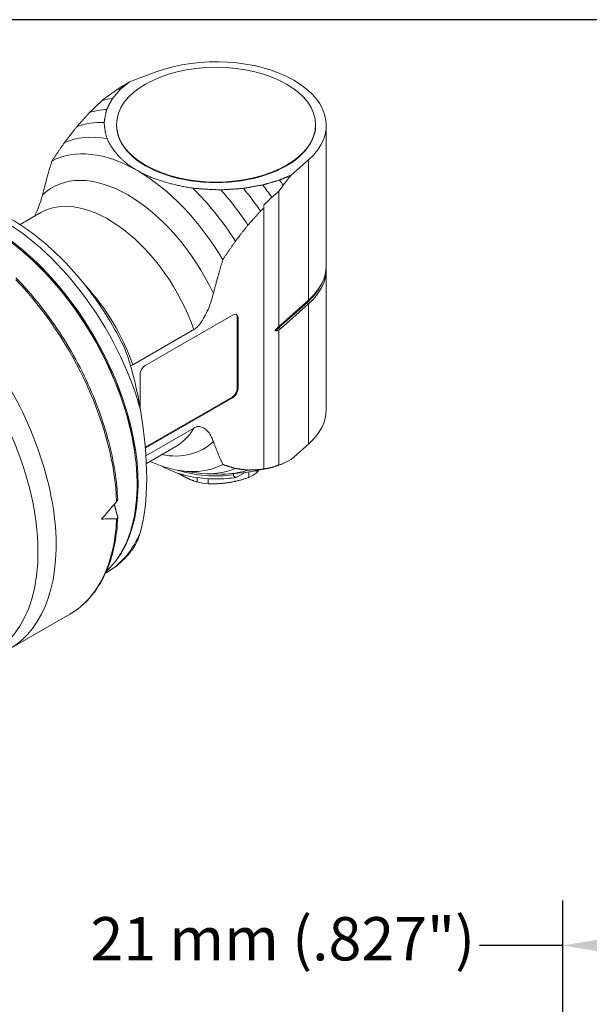
# Model space of a CAD drawing. Units: inches. Extents: x 0.6 to 23.9, y 0.6 to 18.3.
# Drawn here: x 4.3 to 7.8, y 12.3 to 18.3 of the extents above; entities that cross this region are included whole.
import ezdxf

# ---------------------------------------------------------------- set-up
doc = ezdxf.new("R2010")
doc.units = ezdxf.units.IN
doc.header["$LTSCALE"] = 2.222222
doc.header["$MEASUREMENT"] = 0
doc.layers.get('0').update_dxf_attribs({"lineweight": 25})
doc.layers.add('D', color=7, linetype='Continuous', lineweight=18)
doc.layers.add('L', color=7, linetype='Continuous', lineweight=18)
doc.styles.add('DEFAULT-ANSI', font='arial.ttf')
doc.dimstyles.new('INCH-02', dxfattribs={"dimscale": 2.222222, "dimtxt": 0.12, "dimasz": 0.098425, "dimexe": 0.125, "dimexo": 0.0625, "dimgap": 0.031496, "dimtad": 0, "dimtih": 1, "dimtoh": 1, "dimdec": 0, "dimlfac": 25.4, "dimrnd": 1e-08, "dimzin": 4, "dimdsep": 46, "dimtxsty": 'DEFAULT-ANSI', "dimcen": 0.09, "dimdle": 0.393701, "dimclrd": 7, "dimclre": 7, "dimclrt": 7, "dimadec": 0, "dimazin": 1, "dimtfac": 1, "dimtofl": 0, "dimtmove": 0, "dimatfit": 3, "dimfxl": 1, "dimtolj": 1, "dimtzin": 0, "dimlwd": 25, "dimlwe": 25, "dimarcsym": 0})

# ---------------------------------------------------------------- blocks, each defined once
blk = doc.blocks.new('Borders A PLAIN')
at = {"layer": 'L', "color": 7, "linetype": 'Continuous', "lineweight": 25}
blk.add_line((10.7492, 8.2483), (0.2492, 8.2483), dxfattribs=at)
blk = doc.blocks.new('*D38')
at = {"layer": 'D', "color": 7, "linetype": 'Continuous', "lineweight": 25, "transparency": 16777216}
for p, q in [((7.6208, 11.4439), (7.6208, 12.9068)), ((8.4279, 11.1891), (8.4279, 12.9068)), ((7.6208, 12.629), (7.107, 12.629)), ((8.2091, 12.629), (7.8395, 12.629))]:
    blk.add_line(p, q, dxfattribs=at)
at = {"layer": 'D', "color": 7, "linetype": 'Continuous', "transparency": 16777216}
for points in [[(7.8395, 12.6655), (7.8395, 12.5925), (7.6208, 12.629)], [(8.2091, 12.6655), (8.2091, 12.5925), (8.4279, 12.629)]]:
    blk.add_solid(points, dxfattribs=at)
at = {"layer": 'Defpoints', "color": 0, "linetype": 'Continuous', "transparency": 16777216}
for p in [(7.6208, 12.629), (7.6208, 11.305), (8.4279, 11.0502)]:
    blk.add_point(p, dxfattribs=at)
at = {"layer": 'D', "color": 7, "linetype": 'Continuous', "lineweight": 25, "transparency": 16777216, "insert": (4.714, 12.8038), "char_height": 0.266667, "attachment_point": 1, "style": 'DEFAULT-ANSI'}
blk.add_mtext('\\A1;\\fArial|b0|i0;21 mm (.827")', dxfattribs=at)

msp = doc.modelspace()

# ---------------------------------------------------------------- linework, layer by layer
at = {"layer": 'L'}
for p, q in [((5.1172, 18.0079), (4.9544, 17.9468)), ((4.8741, 17.6796), (4.8741, 17.6831)), ((6.0989, 17.6796), (6.0989, 17.6831)), ((6.1646, 16.8164), (6.1646, 17.6796)), ((5.9495, 17.3723), (6.0552, 17.4663)), ((6.0552, 17.4663), (6.0552, 16.6032)), ((5.8731, 17.2722), (5.8731, 16.4408)), ((5.7802, 17.1701), (5.7802, 17.1887)), ((5.7802, 17.1701), (5.7802, 15.5636)), ((4.4082, 17.1416), (4.2807, 17.068)), ((6.1646, 15.9294), (6.1646, 16.7926)), ((5.8754, 16.4353), (6.0482, 16.5889)), ((5.8824, 16.4496), (6.0552, 16.6032)), ((6.0552, 16.5794), (5.8824, 16.4258)), ((6.0482, 16.5889), (6.0552, 16.5794)), ((6.0552, 16.5794), (6.0552, 15.7162)), ((5.0496, 16.1995), (5.5909, 16.512)), ((5.6172, 16.0593), (5.6172, 16.4969)), ((5.6172, 16.4969), (5.6219, 16.4942)), ((5.6219, 16.4942), (5.6219, 16.0566)), ((5.8824, 16.4258), (5.8754, 16.4353)), ((4.9744, 16.2047), (5.3496, 16.4213)), ((5.8731, 16.418), (5.8731, 15.5867)), ((5.0187, 15.9441), (5.0187, 16.1459)), ((5.051, 15.6967), (5.5863, 16.0058)), ((5.5863, 16.0058), (5.5909, 16.0031)), ((5.6219, 16.0566), (5.6172, 16.0593)), ((5.5909, 16.0031), (5.0514, 15.6916)), ((5.3496, 15.8152), (5.0549, 15.645)), ((6.0552, 15.7162), (5.9495, 15.6222)), ((5.0576, 15.5971), (5.2394, 15.7021)), ((5.2728, 15.5514), (5.3661, 15.5387)), ((5.4283, 15.5337), (5.5213, 15.5318)), ((5.5774, 15.5337), (5.6688, 15.5421)), ((5.594, 15.5271), (5.594, 15.5353)), ((5.6144, 15.5121), (5.6659, 15.5418)), ((5.6885, 15.5443), (5.6885, 15.5113)), ((5.72, 15.5496), (5.8089, 15.5677)), ((5.7381, 15.5399), (5.7381, 15.5533)), ((5.7802, 15.5628), (5.7802, 15.5636)), ((5.3696, 15.5102), (5.3696, 15.4829)), ((5.4374, 15.4725), (5.4374, 15.5033)), ((5.6144, 15.5121), (5.6139, 15.5118)), ((4.8143, 14.9263), (4.8067, 14.9219)), ((4.213, 14.4528), (4.5863, 14.6683))]:
    msp.add_line(p, q, dxfattribs=at)
for centre, major_axis, ratio, start_param, end_param in [((5.4865, 17.6796), (0.678, 0), 0.57735, 5.707227, 8.42994), ((5.389, 16.7482), (-0.6371, 1.1035), 0.57735, 6.069336, 6.100633), ((5.3117, 16.7035), (-0.6275, 1.0868), 0.57735, 6.044982, 6.132024), ((5.2344, 16.6589), (-0.6128, 1.0615), 0.57735, 6.004376, 6.149727), ((5.157, 16.6142), (-0.5929, 1.027), 0.57735, 5.940123, 6.175605), ((5.4865, 17.6796), (-0.6124, 0), 0.57735, 0, 3.141593), ((5.0797, 16.5696), (-0.5674, 0.9828), 0.57735, 5.832927, 6.212331), ((5.0024, 16.525), (-0.5359, 0.9282), 0.57735, 5.497787, 6.264647), ((4.9443, 16.4914), (-0.4648, 0.805), 0.57735, 4.570492, 6.425082), ((5.0024, 16.525), (-0.5359, 0.9282), 0.57735, 4.730927, 5.497787), ((5.389, 16.7482), (0.6371, -1.1035), 0.57735, 1.753349, 1.784646), ((5.0797, 16.5696), (0.5674, -0.9828), 0.57735, 1.64165, 2.021055), ((5.157, 16.6142), (0.5929, -1.027), 0.57735, 1.678377, 1.913858), ((5.2344, 16.6589), (0.6128, -1.0615), 0.57735, 1.704255, 1.849605), ((5.3117, 16.7035), (0.6275, -1.0868), 0.57735, 1.732733, 1.809), ((20.8489, 29.7435), (-15.6794, -14.1778), 0.096489, 5.87797, 5.883456), ((4.8238, 16.4218), (-0.4156, 0.7198), 0.57735, 4.389946, 6.283185), ((4.169, 16.0438), (0.6452, -1.1176), 0.57735, 1.150302, 2.412286), ((4.0853, 15.9955), (0.6474, -1.1214), 0.57735, 0.130061, 2.396746), ((4.0946, 16.0008), (0.6452, -1.1176), 0.57735, 0.230959, 2.401565), ((4.0946, 16.0008), (0.6398, -1.1081), 0.57735, 0.966041, 2.175552), ((5.4865, 16.8164), (0.678, 0), 0.57735, 5.707227, 6.283185), ((5.4865, 16.7926), (0.678, 0), 0.57735, 5.707227, 6.313558), ((3.8863, 15.8806), (0.6999, -1.2123), 0.57735, 0.831842, 1.973848), ((4.4486, 16.2052), (-0.4156, 0.7198), 0.57735, 4.389946, 5.085001), ((5.4865, 16.7994), (0.6697, 0), 0.57735, 5.707227, 6.014692), ((6.0533, 16.592), (0.00581, -0.00654), 0.684772, 3.755399, 4.583318), ((5.5909, 16.4763), (0.0219, 0.0379), 0.57735, 5.497787, 7.068583), ((5.5863, 16.479), (0.0219, 0.0379), 0.57735, 5.497787, 6.176919), ((6.1026, 16.3501), (0.2708, 0), 0.57735, 2.565634, 2.71939), ((5.8806, 16.4384), (-0.00581, 0.00654), 0.684772, 0.676399, 1.441725), ((3.4215, 15.6123), (0.6856, -1.1874), 0.57735, 5.947168, 8.210087), ((3.513, 15.6651), (0.6999, -1.2123), 0.57735, 0, 1.884116), ((5.0496, 16.1638), (0.0219, 0.0379), 0.57735, 0.785398, 2.356194), ((5.5863, 16.0415), (-0.0219, -0.0379), 0.57735, 0.785398, 2.356194), ((5.5909, 16.0388), (-0.0219, -0.0379), 0.57735, 0.785398, 2.356194), ((4.4793, 16.223), (-0.3745, 1.2686), 0.349506, 3.646147, 4.375955), ((5.4865, 15.9294), (0.678, 0), 0.57735, 5.707227, 6.283185), ((4.8238, 16.4218), (0.4156, -0.7198), 0.57735, 0, 0.322443), ((4.9443, 16.4914), (0.4648, -0.805), 0.57735, 5.818846, 6.425082), ((5.0024, 16.525), (0.5359, -0.9282), 0.57735, 5.599912, 6.264647), ((20.8489, 29.7435), (-15.6794, -14.1778), 0.096489, 0.225673, 0.231159), ((5.4865, 15.8044), (-0.4921, 0), 0.57735, 1.07417, 1.790925), ((5.0797, 16.5696), (0.5674, -0.9828), 0.57735, 5.862651, 6.212331), ((5.157, 16.6142), (0.5929, -1.027), 0.57735, 5.947168, 6.175605), ((5.2344, 16.6589), (0.6128, -1.0615), 0.57735, 6.02289, 6.149727), ((5.4865, 15.6566), (-0.3226, 0), 0.57735, 2.247254, 2.465135), ((5.3117, 16.7035), (0.6275, -1.0868), 0.57735, 6.092564, 6.121248), ((5.4865, 15.6566), (-0.3226, 0), 0.57735, 1.200056, 1.417938), ((5.507, 16.8163), (-2.0819, -2.7569), 0.120193, 1.062079, 1.108523), ((3.8863, 15.8806), (0.6999, -1.2123), 0.57735, 0, 0.738955), ((5.507, 16.8163), (2.0297, 0.9129), 0.624043, 4.087866, 4.13431), ((4.169, 16.0438), (0.6452, -1.1176), 0.57735, 0, 0.420494)]:
    msp.add_ellipse(centre, major_axis=major_axis, ratio=ratio, start_param=start_param, end_param=end_param, dxfattribs=at)
msp.add_ellipse((5.4865, 17.6831), major_axis=(0.6124, 0), ratio=0.57735, dxfattribs=at)
for points in [[(4.8781, 17.9002), (4.9036, 17.9158), (4.929, 17.9314), (4.9544, 17.9468)], [(4.7928, 17.8383), (4.8212, 17.8591), (4.8496, 17.8797), (4.8781, 17.9002)], [(5.8999, 17.3103), (5.9164, 17.331), (5.9329, 17.3517), (5.9495, 17.3723)], [(4.9606, 16.1987), (4.9651, 16.2001), (4.9701, 16.2022), (4.9744, 16.2047)], [(5.8999, 15.5962), (5.9164, 15.6048), (5.9329, 15.6134), (5.9495, 15.6222)]]:
    msp.add_open_spline(points, degree=3, dxfattribs=at)
for points, weights in [([(4.9016, 17.9047), (4.9277, 17.9255), (4.9544, 17.9468)], [1.00189285229, 1.00192046157, 1.00191677726]), ([(4.85, 17.8452), (4.8749, 17.8743), (4.9016, 17.9047)], [1.0075848823, 1.00783050346, 1.00786812506]), ([(4.7859, 17.8326), (4.7893, 17.8354), (4.7928, 17.8383)], [1.00166957181, 1.00161115576, 1.00155201264]), ([(4.8139, 17.7768), (4.8304, 17.8098), (4.85, 17.8452)], [1.01701944886, 1.01790913144, 1.01823760057]), ([(4.8139, 17.7768), (4.8034, 17.7346), (4.7981, 17.6966)], [1.03379824738, 1.03261224731, 1.03008271703]), ([(4.7085, 17.758), (4.6688, 17.7141), (4.6312, 17.6721)], [1.01169264835, 1.01628993644, 1.02045911748]), ([(4.6312, 17.6721), (4.5911, 17.6212), (4.5539, 17.5732)], [1.06051327798, 1.07525245499, 1.08930267065]), ([(4.7981, 17.6966), (4.8021, 17.6428), (4.8158, 17.5971)], [1.06077804211, 1.05767187717, 1.05104040518]), ([(4.8158, 17.5971), (4.8742, 17.474), (5.0024, 17.4)], [1.33365869794, 1.37294381061, 1.37294381061]), ([(4.5539, 17.5732), (4.5132, 17.5138), (4.4765, 17.4587)], [1.11056846277, 1.13056577948, 1.14919418412]), ([(4.4765, 17.4587), (4.4428, 17.3457), (4.4185, 17.2504)], [1.44758255411, 1.51652326735, 1.57057976844]), ([(5.3436, 17.2923), (5.1306, 17.326), (5.0024, 17.4)], [1.33365869794, 1.37294381061, 1.37294381061]), ([(5.8764, 17.3419), (5.8238, 17.3264), (5.7734, 17.312)], [1.00786805299, 1.0078304257, 1.00758479887]), ([(5.9495, 17.3723), (5.9126, 17.3569), (5.8764, 17.3419)], [1.00191676364, 1.00192044707, 1.00189283691]), ([(5.516, 17.2821), (5.4229, 17.2844), (5.3436, 17.2923)], [1.06077321389, 1.05766659349, 1.05103468798]), ([(5.516, 17.2821), (5.5819, 17.2852), (5.6549, 17.2912)], [1.0300818788, 1.03261146725, 1.03379752673]), ([(5.6549, 17.2912), (5.7121, 17.3007), (5.7734, 17.312)], [1.01701917435, 1.01790887547, 1.01823736331]), ([(5.7802, 17.1887), (5.8047, 17.2123), (5.8298, 17.2363)], [1.00016711534, 1.00022218587, 1.00019023505]), ([(5.8298, 17.2363), (5.8513, 17.2541), (5.8731, 17.2722)], [1.00009005204, 1.00009837422, 1.00007896312]), ([(5.7602, 17.1508), (5.7702, 17.1604), (5.7802, 17.1701)], [1.00433926358, 1.00389623763, 1.00343835929]), ([(5.7602, 17.1508), (5.7205, 17.1069), (5.6829, 17.0649)], [1.00423570652, 1.00896331553, 1.01326735378]), ([(5.6056, 16.966), (5.6428, 17.014), (5.6829, 17.0649)], [1.06676547225, 1.05300594998, 1.03857172074]), ([(5.5282, 16.8515), (5.5649, 16.9066), (5.6056, 16.966)], [1.1203196617, 1.10215931148, 1.08266444418]), ([(5.4702, 16.6432), (5.4945, 16.7385), (5.5282, 16.8515)], [1.47659602307, 1.42577427299, 1.36095898512]), ([(5.8555, 16.4243), (5.8644, 16.4331), (5.8731, 16.4408)], [3.02324445259, 3.04936730809, 3.06902124711]), ([(5.8824, 16.4496), (5.8778, 16.4455), (5.8731, 16.4408)], [1.05761844635, 1.05761844635, 1.05649635621]), ([(5.8731, 16.418), (5.8778, 16.4217), (5.8824, 16.4258)], [1.0564963681, 1.05761846288, 1.05761846288]), ([(5.5282, 15.5912), (5.4945, 15.6653), (5.4702, 15.7325)], [1.36095898512, 1.42577427299, 1.47659602307]), ([(5.6056, 15.566), (5.5649, 15.5785), (5.5282, 15.5912)], [1.08266443741, 1.10215930833, 1.12031966171]), ([(5.8731, 15.5867), (5.8513, 15.5795), (5.8298, 15.5725)], [1.00007896178, 1.00009837314, 1.00009005123]), ([(5.2565, 15.5361), (5.2671, 15.5292), (5.2777, 15.5231)], [1.34934733951, 1.35282516451, 1.35282516451]), ([(5.2777, 15.5231), (5.3217, 15.4978), (5.3696, 15.4829)], [1.35282516451, 1.35282516451, 1.29296564395]), ([(5.6056, 15.566), (5.6428, 15.561), (5.6829, 15.5564)], [1.06676546657, 1.05300594646, 1.03857171959]), ([(5.6829, 15.5564), (5.7205, 15.5579), (5.7602, 15.5598)], [1.01326735339, 1.00896331535, 1.00423570659]), ([(5.7483, 15.5554), (5.7433, 15.5473), (5.7381, 15.5399)], [1.32232340595, 1.31009554195, 1.29296564395]), ([(5.7802, 15.5636), (5.7702, 15.5617), (5.7602, 15.5598)], [1.00343835916, 1.00389623752, 1.00433926349]), ([(5.8298, 15.5725), (5.8047, 15.5676), (5.7802, 15.5628)], [1.00019023505, 1.00022218587, 1.00016711534]), ([(5.4374, 15.4725), (5.503, 15.4697), (5.5629, 15.479)], [1.29296564395, 1.35282516451, 1.35282516451]), ([(5.5629, 15.479), (5.6229, 15.4883), (5.6885, 15.5113)], [1.35282516451, 1.35282516451, 1.29296564395]), ([(4.8606, 15.3459), (4.8705, 15.3086), (4.8808, 15.2689)], [1.00495962013, 1.00688036661, 1.00773245338])]:
    msp.add_rational_spline(points, weights, degree=2, dxfattribs=at)
for points, knots in [([(4.7859, 17.8326), (4.7772, 17.8242), (4.7686, 17.8159), (4.7599, 17.8076), (4.7513, 17.7993), (4.7427, 17.791), (4.7342, 17.7828), (4.7256, 17.7745), (4.717, 17.7662), (4.7085, 17.758)], [0.0000041, 0.0000041, 0.0000041, 0.0000041, 0.3333333, 0.3333333, 0.3333333, 0.6666667, 0.6666667, 0.6666667, 1, 1, 1, 1]), ([(4.4185, 17.2504), (4.4153, 17.238), (4.4116, 17.2251), (4.4011, 17.1917), (4.3935, 17.1713), (4.3812, 17.1422), (4.376, 17.131), (4.3704, 17.1198)], [-4.5353777, -4.5353777, -4.5353777, -4.5353777, -4.3574018, -4.3574018, -4.077026, -4.077026, -3.9181572, -3.9181572, -3.9181572, -3.9181572]), ([(4.9113, 16.3341), (4.8495, 16.4564), (4.7753, 16.5738), (4.6092, 16.7875), (4.5172, 16.8837), (4.3288, 17.0409), (4.2328, 17.1035), (4.1358, 17.1488)], [5.4014041, 5.4014041, 5.4014041, 5.4014041, 5.7326055, 5.7326055, 6.0642823, 6.0642823, 6.3785635, 6.3785635, 6.3785635, 6.3785635]), ([(4.2556, 16.7401), (4.2909, 16.7039), (4.3254, 16.6658), (4.4522, 16.5151), (4.5374, 16.3913), (4.6832, 16.1308), (4.7436, 15.9942), (4.8337, 15.7214), (4.8632, 15.5853), (4.8784, 15.4285), (4.8803, 15.4009), (4.8814, 15.3737)], [5.083807, 5.083807, 5.083807, 5.083807, 5.199061, 5.199061, 5.521175, 5.521175, 5.843122, 5.843122, 6.165292, 6.165292, 6.235105, 6.235105, 6.235105, 6.235105]), ([(5.4702, 16.6432), (5.467, 16.6308), (5.4633, 16.6179), (5.4528, 16.5845), (5.4452, 16.5641), (5.4314, 16.5316), (5.4243, 16.5164), (5.4085, 16.4871), (5.3997, 16.4728), (5.3845, 16.4524), (5.3766, 16.4431), (5.3635, 16.4307), (5.356, 16.425), (5.3496, 16.4213)], [2.243389, 2.243389, 2.243389, 2.243389, 2.421365, 2.421365, 2.701741, 2.701741, 2.912182, 2.912182, 3.122624, 3.122624, 3.266622, 3.266622, 3.389383, 3.389383, 3.389383, 3.389383]), ([(5.8555, 16.4142), (5.8548, 16.4141), (5.8541, 16.414), (5.8526, 16.4141), (5.8516, 16.4143), (5.8509, 16.4151), (5.8508, 16.4153), (5.8506, 16.4158), (5.8506, 16.4161), (5.8506, 16.4164), (5.8506, 16.4167), (5.8506, 16.417), (5.8508, 16.4177), (5.8509, 16.4182), (5.8516, 16.4197), (5.8526, 16.421), (5.8541, 16.4228), (5.8548, 16.4236), (5.8555, 16.4243)], [-0.04332558, -0.04332558, -0.04332558, -0.04332558, -0.02844955, -0.02844955, -0.01029243, -0.01029243, -0.00472019, -0.00472019, 0, 0, 0, 0.00472019, 0.00472019, 0.01029243, 0.01029243, 0.02844955, 0.02844955, 0.04332621, 0.04332621, 0.04332621, 0.04332621]), ([(5.8731, 16.418), (5.8712, 16.4175), (5.8693, 16.417), (5.8673, 16.4165), (5.8654, 16.4161), (5.8634, 16.4157), (5.8614, 16.4153), (5.8595, 16.4149), (5.8575, 16.4145), (5.8555, 16.4142)], [0, 0, 0, 0, 0.333333, 0.333333, 0.333333, 0.666667, 0.666667, 0.666667, 1, 1, 1, 1]), ([(4.9113, 16.3341), (4.9123, 16.3321), (4.9133, 16.3301), (4.923, 16.3097), (4.9324, 16.285), (4.9494, 16.2362), (4.959, 16.205), (4.9765, 16.142), (4.9844, 16.1102), (4.9971, 16.0553), (5.0031, 16.0268), (5.0134, 15.9743), (5.0177, 15.9501), (5.0215, 15.9277)], [3.766411, 3.766411, 3.766411, 3.766411, 3.799276, 3.799276, 4.11221, 4.11221, 4.522213, 4.522213, 4.932216, 4.932216, 5.298925, 5.298925, 5.613354, 5.613354, 5.613354, 5.613354]), ([(5.3496, 15.8152), (5.356, 15.8188), (5.3635, 15.8217), (5.3766, 15.8245), (5.3845, 15.8244), (5.3997, 15.8215), (5.4085, 15.8174), (5.4243, 15.8063), (5.4314, 15.7993), (5.4452, 15.7828), (5.4528, 15.771), (5.4633, 15.7499), (5.467, 15.7412), (5.4702, 15.7325)], [3.389383, 3.389383, 3.389383, 3.389383, 3.512145, 3.512145, 3.656143, 3.656143, 3.866585, 3.866585, 4.077026, 4.077026, 4.357402, 4.357402, 4.535378, 4.535378, 4.535378, 4.535378]), ([(5.153, 15.5804), (5.1645, 15.5739), (5.1765, 15.5679), (5.2315, 15.5426), (5.2791, 15.5274), (5.3793, 15.5071), (5.4318, 15.5019), (5.528, 15.5017), (5.5717, 15.505), (5.6139, 15.5118)], [3.15705, 3.15705, 3.15705, 3.15705, 3.254353, 3.254353, 3.589525, 3.589525, 3.92242, 3.92242, 4.198961, 4.198961, 4.198961, 4.198961]), ([(5.594, 15.5271), (5.594, 15.5237), (5.595, 15.5203), (5.5986, 15.5152), (5.6022, 15.5133), (5.6082, 15.512), (5.6112, 15.5119), (5.6144, 15.5121)], [3.6503631, 3.6503631, 3.6503631, 3.6503631, 3.708318, 3.708318, 3.7894866, 3.7894866, 3.8499281, 3.8499281, 3.8499281, 3.8499281]), ([(4.8751, 15.3628), (4.8769, 15.3649), (4.8786, 15.3673), (4.8807, 15.3707), (4.8813, 15.3723), (4.8814, 15.3734), (4.8814, 15.3735), (4.8814, 15.3737)], [0, 0, 0, 0, 0.03856463, 0.03856463, 0.07385199, 0.07385199, 0.07886471, 0.07886471, 0.07886471, 0.07886471]), ([(4.8814, 15.2635), (4.8791, 15.2087), (4.8731, 15.156), (4.8541, 15.056), (4.841, 15.0087), (4.8078, 14.9206), (4.7877, 14.8798), (4.7409, 14.8056), (4.7142, 14.7722), (4.6546, 14.7138), (4.6217, 14.6888), (4.5863, 14.6683)], [0.0482421, 0.0482421, 0.0482421, 0.0482421, 0.1956733, 0.1956733, 0.3431045, 0.3431045, 0.4905357, 0.4905357, 0.6379669, 0.6379669, 0.7853982, 0.7853982, 0.7853982, 0.7853982]), ([(4.8751, 15.2567), (4.8769, 15.2568), (4.8786, 15.2574), (4.8807, 15.2597), (4.8813, 15.2616), (4.8815, 15.265), (4.8812, 15.267), (4.8808, 15.2689)], [0, 0, 0, 0, 0.0385646, 0.0385646, 0.073852, 0.073852, 0.102367, 0.102367, 0.102367, 0.102367]), ([(5.0215, 15.1757), (5.0177, 15.1625), (5.0134, 15.1491), (5.0031, 15.1219), (4.9971, 15.1085), (4.9868, 15.0892), (4.9819, 15.0812), (4.9766, 15.0739)], [9.6803043, 9.6803043, 9.6803043, 9.6803043, 9.9947331, 9.9947331, 10.3614424, 10.3614424, 10.6289133, 10.6289133, 10.6289133, 10.6289133]), ([(4.8143, 14.9263), (4.8269, 14.9336), (4.8393, 14.9414), (4.8633, 14.9582), (4.8749, 14.9671), (4.8974, 14.986), (4.9083, 14.9959), (4.9292, 15.0166), (4.9393, 15.0275), (4.9586, 15.05), (4.9678, 15.0618), (4.9766, 15.0739)], [3.9269908, 3.9269908, 3.9269908, 3.9269908, 3.9773362, 3.9773362, 4.0276815, 4.0276815, 4.0780269, 4.0780269, 4.1283722, 4.1283722, 4.1787176, 4.1787176, 4.1787176, 4.1787176])]:
    msp.add_open_spline(points, degree=3, knots=knots, dxfattribs=at)

# ---------------------------------------------------------------- block references
at = {"xscale": 2.222222222222222, "yscale": 2.222222222222222, "zscale": 2.222222222222222}
msp.add_blockref('Borders A PLAIN', (0, 0), dxfattribs=at)

# ---------------------------------------------------------------- dimensions: what is measured, and where the dimension line sits
at = {"layer": 'D', "color": 7, "linetype": 'Continuous', "lineweight": 25}
dim = msp.add_linear_dim(base=(7.6208, 12.629), p1=(8.4279, 11.0502), p2=(7.6208, 11.305), angle=180, text='\\fArial|b0|i0;<> mm (.827")', dimstyle='INCH-02', override={"dimgap": 0.031496, "dimtih": 0, "dimtoh": 0, "dimdec": 0, "dimlfac": 25.4, "dimpost": '', "dimtol": 0, "dimlim": 0, "dimtp": 0, "dimtm": 0, "dimtdec": 2, "dimatfit": 2}, dxfattribs=at)
dim.commit()
dim.dimension.update_dxf_attribs({"geometry": '*D38', "text_midpoint": (5.8755, 12.629), "dimtype": 160})

doc.saveas('drawing.dxf')
